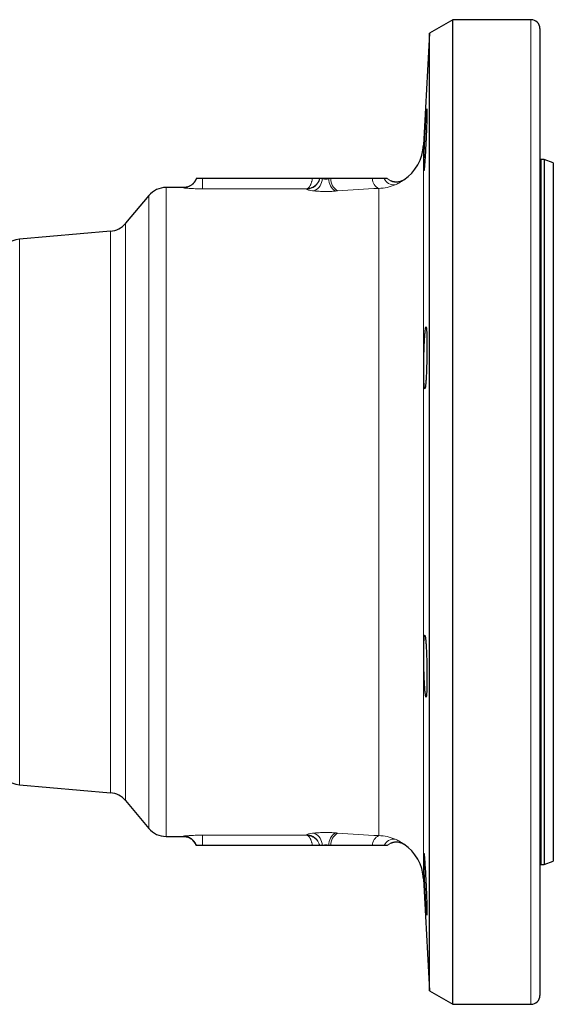
# Model space of a CAD drawing. Units: millimetres. Extents: x 103 to 1571, y 67 to 1150.
# Drawn here: x 1081 to 1201, y 930 to 1150 of the extents above; entities that cross this region are included whole.
import ezdxf

# ---------------------------------------------------------------- set-up
doc = ezdxf.new("R2010")
doc.units = ezdxf.units.MM

msp = doc.modelspace()

# ---------------------------------------------------------------- linework, layer by layer
at = {"color": 7, "linetype": 'Continuous', "lineweight": 25}
for p, q in [((1178.05, 1149.84), (1172.82, 1146.82)), ((1195.55, 1149.84), (1178.05, 1149.84)), ((1178.05, 929.84), (1178.05, 1149.84)), ((1172.82, 1146.82), (1171.51, 1121.81)), ((1172.82, 932.86), (1172.82, 1146.82)), ((1197.55, 1147.84), (1197.55, 931.84)), ((1198.49, 1118.59), (1197.75, 1118.59)), ((1197.75, 1118.59), (1197.75, 961.09)), ((1200.55, 1117.84), (1198.49, 1118.59)), ((1198.49, 1118.59), (1198.49, 961.09)), ((1200.55, 1117.84), (1200.55, 961.84)), ((1197.75, 1117.34), (1197.55, 1117.34)), ((1120.69, 1114.34), (1120.65, 1114.24)), ((1120.69, 1114.34), (1120.65, 1114.22)), ((1122.05, 1114.34), (1120.69, 1114.34)), ((1146.66, 1114.34), (1122.05, 1114.34)), ((1148.85, 1114.34), (1148.3, 1114.34)), ((1150.34, 1114.34), (1148.85, 1114.34)), ((1150.82, 1114.34), (1150.34, 1114.34)), ((1160.07, 1114.34), (1150.82, 1114.34)), ((1162.73, 1114.34), (1160.07, 1114.34)), ((1163.41, 1114.34), (1162.73, 1114.34)), ((1117.86, 1112.34), (1113.93, 1112.34)), ((1110.1, 1110.55), (1104.88, 1104.34)), ((1101.49, 1102.57), (1081.19, 1100.79)), ((1081.19, 978.88), (1101.49, 977.11)), ((1104.88, 975.34), (1110.1, 969.12)), ((1113.93, 967.34), (1117.86, 967.34)), ((1117.86, 967.34), (1117.85, 967.38)), ((1120.65, 965.44), (1120.69, 965.34)), ((1122.05, 965.34), (1120.69, 965.34)), ((1146.66, 965.34), (1122.05, 965.34)), ((1148.27, 965.43), (1148.3, 965.34)), ((1148.29, 965.38), (1148.3, 965.34)), ((1148.85, 965.34), (1148.3, 965.34)), ((1150.34, 965.34), (1148.85, 965.34)), ((1150.82, 965.34), (1150.34, 965.34)), ((1160.07, 965.34), (1150.82, 965.34)), ((1162.73, 965.34), (1160.07, 965.34)), ((1163.41, 965.34), (1162.73, 965.34)), ((1197.55, 962.34), (1197.75, 962.34)), ((1198.49, 961.09), (1200.55, 961.84)), ((1197.75, 961.09), (1198.49, 961.09)), ((1171.51, 957.86), (1172.82, 932.86)), ((1172.82, 932.86), (1178.05, 929.84)), ((1178.05, 929.84), (1195.55, 929.84))]:
    msp.add_line(p, q, dxfattribs=at)
at = {"color": 8, "linetype": 'Continuous', "lineweight": 18}
for p, q in [((1195.55, 929.84), (1195.55, 1149.84)), ((1171.51, 1121.81), (1171.51, 957.86)), ((1122.05, 1114.34), (1122.05, 1112.05)), ((1150.34, 1114.34), (1150.34, 1114.3)), ((1113.93, 1112.34), (1113.93, 967.34)), ((1145.38, 1112.05), (1122.05, 1112.05)), ((1161.52, 967.53), (1161.52, 1112.15)), ((1110.1, 969.12), (1110.1, 1110.55)), ((1101.49, 977.11), (1101.49, 1102.57)), ((1104.88, 1104.34), (1104.88, 975.34)), ((1081.19, 1100.79), (1081.19, 978.88)), ((1122.05, 967.63), (1145.38, 967.63)), ((1122.05, 967.63), (1122.05, 965.34)), ((1150.34, 965.34), (1150.34, 965.38))]:
    msp.add_line(p, q, dxfattribs=at)
at = {"color": 7, "linetype": 'Continuous', "lineweight": 25}
for centre, radius, start, end in [((1195.55, 1147.84), 2, 0, 90), ((1161.52, 1122.34), 10, 304.118, 357), ((1113.93, 1107.34), 5, 90, 140), ((1101.05, 1107.55), 5, 275, 320), ((1081.71, 1094.82), 6, 95, 162.2055), ((1081.71, 984.86), 6, 197.7793, 265), ((1101.05, 972.13), 5, 40, 85), ((1113.93, 972.34), 5, 220, 270), ((1117.85, 964.38), 3, 18.6449, 90.0335), ((1161.52, 957.34), 10, 3, 55.8827), ((1195.55, 931.84), 2, 270, 0)]:
    msp.add_arc(centre, radius, start, end, dxfattribs=at)
at = {"color": 8, "linetype": 'Continuous', "lineweight": 18}
for centre, radius, start, end in [((1117.85, 1115.3), 3, 269.9668, 339.2787), ((1145.38, 1114.98), 2.99, 269.7623, 347.6493), ((1145.88, 1114.3), 2.97, 293.5884, 0.6865), ((1153.41, 1114.18), 3.07, 177.7528, 239.2164), ((1153.87, 1114.21), 3.06, 177.5718, 239.3693), ((1162.48, 1114.35), 2.41, 180.3928, 246.4524), ((1164.92, 1115.32), 2.4, 204.162, 275.5257), ((1165.45, 1116.54), 3, 227.2918, 304.119), ((1145.88, 965.37), 2.97, 359.3135, 66.4116), ((1153.41, 965.5), 3.07, 120.7836, 182.2472), ((1153.87, 965.47), 3.06, 120.6307, 182.4282), ((1145.38, 964.7), 2.99, 13.0922, 90.2367), ((1162.48, 965.32), 2.41, 113.5476, 179.6072), ((1164.9, 964.39), 2.37, 83.926, 156.3864), ((1165.45, 963.13), 3, 55.881, 132.7081)]:
    msp.add_arc(centre, radius, start, end, dxfattribs=at)
for centre, major_axis, ratio, start_param, end_param in [((1180.14, 1039.63), (131.09, -9.04), 0.571785, 1.835609, 1.8393), ((1181.64, 1039.84), (131.12, -8.36), 0.54926, 1.831233, 1.834924), ((1181.64, 1039.84), (131.12, 8.36), 0.54926, 4.448262, 4.451953), ((1180.14, 1040.05), (131.09, 9.04), 0.571785, 4.443885, 4.447576)]:
    msp.add_ellipse(centre, major_axis=major_axis, ratio=ratio, start_param=start_param, end_param=end_param, dxfattribs=at)
at = {"color": 7, "linetype": 'Continuous', "lineweight": 25}
for points, knots in [([(1171.8, 1118.1), (1171.82, 1118.42), (1171.85, 1118.77), (1171.88, 1119.34), (1171.89, 1119.53), (1171.92, 1119.93), (1171.93, 1120.14), (1171.96, 1120.77), (1171.99, 1121.2), (1172.03, 1122.08), (1172.06, 1122.54), (1172.1, 1123.44), (1172.12, 1123.89), (1172.15, 1124.56), (1172.16, 1124.78), (1172.17, 1125.22), (1172.19, 1125.64), (1172.2, 1126.05), (1172.22, 1126.45), (1172.23, 1126.65), (1172.24, 1127.21), (1172.25, 1127.56), (1172.27, 1128.2), (1172.28, 1128.49), (1172.29, 1129), (1172.29, 1129.21), (1172.29, 1129.47), (1172.29, 1129.54), (1172.29, 1129.68), (1172.28, 1129.73), (1172.28, 1129.86), (1172.27, 1129.91), (1172.25, 1129.91), (1172.24, 1129.86), (1172.23, 1129.73), (1172.22, 1129.67), (1172.2, 1129.54), (1172.2, 1129.46), (1172.17, 1129.2), (1172.16, 1128.99), (1172.12, 1128.49), (1172.1, 1128.19), (1172.05, 1127.56), (1172.03, 1127.21), (1172, 1126.64), (1171.99, 1126.44), (1171.96, 1126.04), (1171.95, 1125.84), (1171.92, 1125.22), (1171.89, 1124.78), (1171.84, 1123.89), (1171.82, 1123.44), (1171.79, 1122.76), (1171.78, 1122.54), (1171.76, 1122.08), (1171.74, 1121.86), (1171.71, 1121.19), (1171.69, 1120.76), (1171.67, 1120.13), (1171.66, 1119.93), (1171.64, 1119.52), (1171.64, 1119.33), (1171.61, 1118.77), (1171.6, 1118.42), (1171.58, 1117.77), (1171.58, 1117.48), (1171.57, 1117.11), (1171.57, 1116.99), (1171.56, 1116.78), (1171.56, 1116.68), (1171.56, 1116.42), (1171.57, 1116.29), (1171.58, 1116.11), (1171.58, 1116.07), (1171.6, 1116.07), (1171.61, 1116.11), (1171.64, 1116.24), (1171.64, 1116.3), (1171.66, 1116.43), (1171.67, 1116.51), (1171.69, 1116.77), (1171.71, 1116.98), (1171.76, 1117.49), (1171.78, 1117.78), (1171.8, 1118.1)], [0, 0, 0, 0, 0.03125, 0.03125, 0.046875, 0.046875, 0.0625, 0.0625, 0.09375, 0.09375, 0.125, 0.125, 0.15625, 0.15625, 0.171875, 0.171875, 0.1875, 0.203125, 0.203125, 0.21875, 0.21875, 0.25, 0.25, 0.28125, 0.28125, 0.3125, 0.3125, 0.328125, 0.328125, 0.34375, 0.34375, 0.375, 0.375, 0.40625, 0.40625, 0.421875, 0.421875, 0.4375, 0.4375, 0.46875, 0.46875, 0.5, 0.5, 0.53125, 0.53125, 0.546875, 0.546875, 0.5625, 0.5625, 0.59375, 0.59375, 0.625, 0.625, 0.640625, 0.640625, 0.65625, 0.65625, 0.6875, 0.6875, 0.703125, 0.703125, 0.71875, 0.71875, 0.75, 0.75, 0.78125, 0.78125, 0.796875, 0.796875, 0.8125, 0.8125, 0.84375, 0.84375, 0.875, 0.875, 0.90625, 0.90625, 0.921875, 0.921875, 0.9375, 0.9375, 0.96875, 0.96875, 1, 1, 1, 1]), ([(1120.65, 1114.24), (1120.64, 1114.24), (1120.64, 1114.22), (1120.62, 1114.18), (1120.6, 1114.12), (1120.57, 1114.06), (1120.54, 1113.99), (1120.5, 1113.91), (1120.45, 1113.84), (1120.4, 1113.75), (1120.34, 1113.65), (1120.26, 1113.54), (1120.17, 1113.42), (1120.06, 1113.29), (1119.92, 1113.15), (1119.75, 1113.01), (1119.57, 1112.87), (1119.36, 1112.74), (1119.14, 1112.62), (1118.91, 1112.52), (1118.67, 1112.45), (1118.41, 1112.39), (1118.16, 1112.35), (1117.97, 1112.34), (1117.87, 1112.34), (1117.86, 1112.34)], [0, 0, 0, 0, 0.017822, 0.099887, 0.165795, 0.219671, 0.264723, 0.303503, 0.338119, 0.370415, 0.4021, 0.434101, 0.468033, 0.505205, 0.546292, 0.590974, 0.638225, 0.687084, 0.736944, 0.787446, 0.838371, 0.889584, 0.940996, 0.992552, 1, 1, 1, 1]), ([(1148.3, 1114.34), (1148.3, 1114.34), (1148.26, 1114.34), (1148.1, 1114.34), (1147.97, 1114.34), (1147.67, 1114.34), (1147.49, 1114.34), (1147.09, 1114.34), (1146.88, 1114.34), (1146.66, 1114.34)], [0, 0, 0, 0, 0.25, 0.25, 0.5, 0.5, 0.75, 0.75, 1, 1, 1, 1]), ([(1167.13, 1114.06), (1167.12, 1114.06), (1167.05, 1114), (1166.89, 1113.91), (1166.66, 1113.8), (1166.42, 1113.7), (1166.18, 1113.63), (1165.94, 1113.58), (1165.7, 1113.55), (1165.46, 1113.54), (1165.23, 1113.55), (1165, 1113.57), (1164.79, 1113.61), (1164.58, 1113.67), (1164.4, 1113.73), (1164.29, 1113.78), (1164.23, 1113.8)], [0, 0, 0, 0, 0.003981, 0.090707, 0.176062, 0.260054, 0.342668, 0.423869, 0.503591, 0.581738, 0.658167, 0.732661, 0.804873, 0.874227, 0.939767, 1, 1, 1, 1]), ([(1172.08, 1069.38), (1172.1, 1069.71), (1172.12, 1070.05), (1172.15, 1070.62), (1172.15, 1070.81), (1172.17, 1071.21), (1172.18, 1071.42), (1172.2, 1072.05), (1172.22, 1072.48), (1172.24, 1073.36), (1172.25, 1073.82), (1172.27, 1074.73), (1172.28, 1075.18), (1172.28, 1075.85), (1172.29, 1076.07), (1172.29, 1076.5), (1172.29, 1076.93), (1172.29, 1077.34), (1172.29, 1077.74), (1172.28, 1077.93), (1172.28, 1078.5), (1172.27, 1078.85), (1172.25, 1079.49), (1172.24, 1079.78), (1172.22, 1080.28), (1172.21, 1080.5), (1172.18, 1080.76), (1172.17, 1080.83), (1172.16, 1080.97), (1172.15, 1081.02), (1172.12, 1081.15), (1172.1, 1081.2), (1172.05, 1081.2), (1172.03, 1081.16), (1172, 1081.02), (1171.99, 1080.97), (1171.96, 1080.84), (1171.95, 1080.76), (1171.92, 1080.5), (1171.89, 1080.29), (1171.85, 1079.79), (1171.82, 1079.5), (1171.78, 1078.86), (1171.76, 1078.51), (1171.72, 1077.94), (1171.71, 1077.75), (1171.7, 1077.35), (1171.69, 1077.14), (1171.66, 1076.52), (1171.64, 1076.09), (1171.62, 1075.19), (1171.6, 1074.74), (1171.59, 1074.07), (1171.58, 1073.84), (1171.58, 1073.39), (1171.57, 1073.16), (1171.57, 1072.49), (1171.56, 1072.06), (1171.56, 1071.43), (1171.56, 1071.22), (1171.57, 1070.82), (1171.57, 1070.63), (1171.58, 1070.07), (1171.58, 1069.72), (1171.6, 1069.07), (1171.61, 1068.78), (1171.64, 1068.4), (1171.64, 1068.29), (1171.66, 1068.07), (1171.67, 1067.98), (1171.69, 1067.71), (1171.71, 1067.58), (1171.75, 1067.41), (1171.78, 1067.36), (1171.82, 1067.36), (1171.84, 1067.4), (1171.88, 1067.53), (1171.89, 1067.59), (1171.92, 1067.72), (1171.93, 1067.8), (1171.96, 1068.05), (1171.99, 1068.27), (1172.03, 1068.77), (1172.05, 1069.06), (1172.08, 1069.38)], [0, 0, 0, 0, 0.03125, 0.03125, 0.046875, 0.046875, 0.0625, 0.0625, 0.09375, 0.09375, 0.125, 0.125, 0.15625, 0.15625, 0.171875, 0.171875, 0.1875, 0.203125, 0.203125, 0.21875, 0.21875, 0.25, 0.25, 0.28125, 0.28125, 0.3125, 0.3125, 0.328125, 0.328125, 0.34375, 0.34375, 0.375, 0.375, 0.40625, 0.40625, 0.421875, 0.421875, 0.4375, 0.4375, 0.46875, 0.46875, 0.5, 0.5, 0.53125, 0.53125, 0.546875, 0.546875, 0.5625, 0.5625, 0.59375, 0.59375, 0.625, 0.625, 0.640625, 0.640625, 0.65625, 0.65625, 0.6875, 0.6875, 0.703125, 0.703125, 0.71875, 0.71875, 0.75, 0.75, 0.78125, 0.78125, 0.796875, 0.796875, 0.8125, 0.8125, 0.84375, 0.84375, 0.875, 0.875, 0.90625, 0.90625, 0.921875, 0.921875, 0.9375, 0.9375, 0.96875, 0.96875, 1, 1, 1, 1]), ([(1172.26, 1000.5), (1172.27, 1000.82), (1172.28, 1001.17), (1172.28, 1001.73), (1172.29, 1001.93), (1172.29, 1002.33), (1172.29, 1002.54), (1172.29, 1003.17), (1172.29, 1003.6), (1172.28, 1004.48), (1172.27, 1004.94), (1172.25, 1005.85), (1172.24, 1006.3), (1172.23, 1006.97), (1172.22, 1007.19), (1172.2, 1007.62), (1172.19, 1008.05), (1172.17, 1008.45), (1172.16, 1008.85), (1172.15, 1009.05), (1172.12, 1009.62), (1172.1, 1009.97), (1172.06, 1010.61), (1172.03, 1010.9), (1171.99, 1011.4), (1171.96, 1011.61), (1171.93, 1011.87), (1171.92, 1011.95), (1171.89, 1012.08), (1171.88, 1012.14), (1171.85, 1012.27), (1171.82, 1012.32), (1171.78, 1012.32), (1171.76, 1012.27), (1171.72, 1012.14), (1171.71, 1012.09), (1171.7, 1011.96), (1171.69, 1011.88), (1171.66, 1011.62), (1171.64, 1011.41), (1171.62, 1010.91), (1171.6, 1010.61), (1171.58, 1009.98), (1171.58, 1009.63), (1171.57, 1009.06), (1171.57, 1008.86), (1171.56, 1008.46), (1171.56, 1008.06), (1171.56, 1007.63), (1171.57, 1007.2), (1171.57, 1006.98), (1171.58, 1006.31), (1171.58, 1005.86), (1171.6, 1005.18), (1171.6, 1004.95), (1171.62, 1004.5), (1171.62, 1004.27), (1171.64, 1003.61), (1171.66, 1003.18), (1171.69, 1002.55), (1171.69, 1002.34), (1171.71, 1001.94), (1171.72, 1001.74), (1171.75, 1001.18), (1171.78, 1000.83), (1171.82, 1000.19), (1171.84, 999.9), (1171.88, 999.52), (1171.89, 999.41), (1171.92, 999.19), (1171.93, 999.09), (1171.96, 998.83), (1171.99, 998.7), (1172.03, 998.52), (1172.05, 998.48), (1172.1, 998.48), (1172.12, 998.52), (1172.15, 998.65), (1172.15, 998.71), (1172.17, 998.84), (1172.18, 998.91), (1172.2, 999.17), (1172.22, 999.38), (1172.24, 999.89), (1172.25, 1000.18), (1172.26, 1000.5)], [0, 0, 0, 0, 0.03125, 0.03125, 0.046875, 0.046875, 0.0625, 0.0625, 0.09375, 0.09375, 0.125, 0.125, 0.15625, 0.15625, 0.171875, 0.171875, 0.1875, 0.203125, 0.203125, 0.21875, 0.21875, 0.25, 0.25, 0.28125, 0.28125, 0.3125, 0.3125, 0.328125, 0.328125, 0.34375, 0.34375, 0.375, 0.375, 0.40625, 0.40625, 0.421875, 0.421875, 0.4375, 0.4375, 0.46875, 0.46875, 0.5, 0.5, 0.53125, 0.53125, 0.546875, 0.546875, 0.5625, 0.578125, 0.578125, 0.59375, 0.59375, 0.625, 0.625, 0.640625, 0.640625, 0.65625, 0.65625, 0.6875, 0.6875, 0.703125, 0.703125, 0.71875, 0.71875, 0.75, 0.75, 0.78125, 0.78125, 0.796875, 0.796875, 0.8125, 0.8125, 0.84375, 0.84375, 0.875, 0.875, 0.90625, 0.90625, 0.921875, 0.921875, 0.9375, 0.9375, 0.96875, 0.96875, 1, 1, 1, 1]), ([(1117.86, 967.34), (1117.88, 967.34), (1117.98, 967.34), (1118.16, 967.32), (1118.41, 967.29), (1118.65, 967.23), (1118.89, 967.16), (1119.11, 967.07), (1119.32, 966.96), (1119.51, 966.84), (1119.69, 966.72), (1119.85, 966.58), (1119.99, 966.45), (1120.11, 966.32), (1120.21, 966.2), (1120.29, 966.09), (1120.36, 966), (1120.41, 965.92), (1120.43, 965.88), (1120.44, 965.87)], [0, 0, 0, 0, 0.012476, 0.091049, 0.168367, 0.2444, 0.319093, 0.392356, 0.464041, 0.533909, 0.601573, 0.666423, 0.727622, 0.784375, 0.8365, 0.884785, 0.930783, 0.976423, 1, 1, 1, 1]), ([(1164.23, 965.87), (1164.26, 965.89), (1164.36, 965.93), (1164.53, 965.99), (1164.74, 966.05), (1164.98, 966.1), (1165.22, 966.13), (1165.47, 966.14), (1165.73, 966.12), (1165.98, 966.09), (1166.23, 966.03), (1166.48, 965.95), (1166.72, 965.85), (1166.94, 965.74), (1167.07, 965.65), (1167.13, 965.62)], [0, 0, 0, 0, 0.034252, 0.10441, 0.180168, 0.259223, 0.340369, 0.422907, 0.506383, 0.590503, 0.675076, 0.759975, 0.845114, 0.930431, 1, 1, 1, 1]), ([(1120.52, 965.72), (1120.52, 965.71), (1120.54, 965.68), (1120.57, 965.62), (1120.59, 965.56), (1120.62, 965.51), (1120.63, 965.46), (1120.64, 965.44), (1120.64, 965.44)], [0, 0, 0, 0, 0.062323, 0.21164, 0.387479, 0.598786, 0.856631, 1, 1, 1, 1]), ([(1148.3, 965.34), (1148.3, 965.34), (1148.3, 965.34), (1148.28, 965.34), (1148.26, 965.34), (1148.22, 965.34), (1148.16, 965.34), (1148.04, 965.34), (1147.83, 965.34), (1147.58, 965.34), (1147.33, 965.34), (1147.09, 965.34), (1146.88, 965.34), (1146.73, 965.34), (1146.66, 965.34)], [0, 0, 0, 0, 0.050317, 0.100183, 0.149909, 0.19981, 0.250195, 0.375017, 0.500055, 0.624876, 0.749914, 0.83347, 0.916348, 1, 1, 1, 1]), ([(1148.27, 965.43), (1148.27, 965.42), (1148.28, 965.41), (1148.28, 965.39), (1148.29, 965.37)], [0, 0, 0, 0, 0.359631, 1, 1, 1, 1]), ([(1172.26, 951.8), (1172.25, 952.12), (1172.24, 952.47), (1172.23, 953.04), (1172.22, 953.23), (1172.2, 953.63), (1172.2, 953.84), (1172.17, 954.47), (1172.16, 954.9), (1172.12, 955.79), (1172.1, 956.24), (1172.05, 957.15), (1172.03, 957.6), (1172, 958.26), (1171.99, 958.49), (1171.96, 958.92), (1171.94, 959.34), (1171.92, 959.75), (1171.89, 960.15), (1171.88, 960.35), (1171.84, 960.91), (1171.82, 961.26), (1171.78, 961.9), (1171.75, 962.19), (1171.71, 962.69), (1171.69, 962.91), (1171.67, 963.17), (1171.66, 963.24), (1171.64, 963.38), (1171.64, 963.43), (1171.61, 963.56), (1171.6, 963.61), (1171.58, 963.61), (1171.58, 963.56), (1171.57, 963.43), (1171.57, 963.38), (1171.56, 963.25), (1171.56, 963.17), (1171.56, 962.91), (1171.57, 962.69), (1171.58, 962.19), (1171.58, 961.9), (1171.6, 961.26), (1171.61, 960.91), (1171.64, 960.34), (1171.64, 960.15), (1171.66, 959.75), (1171.68, 959.34), (1171.69, 958.91), (1171.71, 958.48), (1171.72, 958.26), (1171.76, 957.59), (1171.78, 957.14), (1171.81, 956.46), (1171.82, 956.24), (1171.85, 955.79), (1171.86, 955.56), (1171.89, 954.89), (1171.92, 954.46), (1171.95, 953.84), (1171.96, 953.63), (1171.99, 953.23), (1172, 953.03), (1172.03, 952.47), (1172.05, 952.12), (1172.1, 951.48), (1172.12, 951.19), (1172.15, 950.81), (1172.15, 950.7), (1172.17, 950.48), (1172.18, 950.38), (1172.2, 950.12), (1172.22, 949.99), (1172.24, 949.81), (1172.25, 949.77), (1172.27, 949.77), (1172.28, 949.81), (1172.28, 949.94), (1172.29, 950), (1172.29, 950.13), (1172.29, 950.21), (1172.29, 950.47), (1172.29, 950.68), (1172.28, 951.19), (1172.27, 951.48), (1172.26, 951.8)], [0, 0, 0, 0, 0.03125, 0.03125, 0.046875, 0.046875, 0.0625, 0.0625, 0.09375, 0.09375, 0.125, 0.125, 0.15625, 0.15625, 0.171875, 0.171875, 0.1875, 0.203125, 0.203125, 0.21875, 0.21875, 0.25, 0.25, 0.28125, 0.28125, 0.3125, 0.3125, 0.328125, 0.328125, 0.34375, 0.34375, 0.375, 0.375, 0.40625, 0.40625, 0.421875, 0.421875, 0.4375, 0.4375, 0.46875, 0.46875, 0.5, 0.5, 0.53125, 0.53125, 0.546875, 0.546875, 0.5625, 0.578125, 0.578125, 0.59375, 0.59375, 0.625, 0.625, 0.640625, 0.640625, 0.65625, 0.65625, 0.6875, 0.6875, 0.703125, 0.703125, 0.71875, 0.71875, 0.75, 0.75, 0.78125, 0.78125, 0.796875, 0.796875, 0.8125, 0.8125, 0.84375, 0.84375, 0.875, 0.875, 0.90625, 0.90625, 0.921875, 0.921875, 0.9375, 0.9375, 0.96875, 0.96875, 1, 1, 1, 1])]:
    msp.add_open_spline(points, degree=3, knots=knots, dxfattribs=at)
at = {"color": 8, "linetype": 'Continuous', "lineweight": 18}
for points, knots in [([(1148.3, 1114.34), (1148.29, 1114.28), (1148.26, 1114.18), (1148.2, 1114.02), (1148.13, 1113.86), (1148.05, 1113.71), (1147.96, 1113.56), (1147.81, 1113.32), (1147.56, 1113.01), (1147.19, 1112.69), (1146.78, 1112.41), (1146.4, 1112.24), (1146.05, 1112.14), (1145.74, 1112.07), (1145.51, 1112.05), (1145.38, 1112.05)], [0, 0, 0, 0, 0.040966, 0.082252, 0.12389, 0.165911, 0.208344, 0.251218, 0.372503, 0.500848, 0.619464, 0.750372, 0.819953, 0.903084, 1, 1, 1, 1]), ([(1146.66, 1114.34), (1146.64, 1114.19), (1146.61, 1114.04), (1146.56, 1113.82), (1146.55, 1113.75), (1146.51, 1113.61), (1146.49, 1113.54), (1146.43, 1113.34), (1146.38, 1113.22), (1146.31, 1113.04), (1146.28, 1112.98), (1146.23, 1112.87), (1146.2, 1112.82), (1146.12, 1112.66), (1146.05, 1112.57), (1145.96, 1112.45), (1145.93, 1112.41), (1145.86, 1112.34), (1145.83, 1112.3), (1145.66, 1112.15), (1145.52, 1112.07), (1145.38, 1112.05)], [0, 0, 0, 0, 0.125, 0.125, 0.1875, 0.1875, 0.25, 0.25, 0.375, 0.375, 0.4375, 0.4375, 0.5, 0.5, 0.625, 0.625, 0.6875, 0.6875, 0.75, 0.75, 1, 1, 1, 1]), ([(1148.85, 1114.34), (1148.96, 1114.3), (1149.07, 1114.27), (1149.32, 1114.23), (1149.45, 1114.21), (1149.72, 1114.2), (1149.85, 1114.21), (1150.11, 1114.24), (1150.23, 1114.27), (1150.34, 1114.3)], [0, 0, 0, 0, 0.25, 0.25, 0.5, 0.5, 0.75, 0.75, 1, 1, 1, 1]), ([(1167.13, 1114.06), (1167.13, 1114.06), (1167.08, 1114.02), (1166.9, 1113.89), (1166.76, 1113.79), (1166.41, 1113.57), (1166.2, 1113.45), (1165.72, 1113.19), (1165.44, 1113.05), (1165.15, 1112.93)], [0, 0, 0, 0, 0.25, 0.25, 0.5, 0.5, 0.75, 0.75, 1, 1, 1, 1]), ([(1122.05, 1112.05), (1121.5, 1112.05), (1120.95, 1112.05), (1120.2, 1112.08), (1119.95, 1112.09), (1119.49, 1112.11), (1119.28, 1112.13), (1118.89, 1112.16), (1118.71, 1112.17), (1118.4, 1112.2), (1118.27, 1112.21), (1118.06, 1112.24), (1117.97, 1112.25), (1117.87, 1112.28), (1117.84, 1112.29), (1117.85, 1112.3)], [0, 0, 0, 0, 0.25, 0.25, 0.375, 0.375, 0.5, 0.5, 0.625, 0.625, 0.75, 0.75, 0.875, 0.875, 1, 1, 1, 1]), ([(1117.85, 1112.3), (1117.86, 1112.32), (1117.87, 1112.35), (1117.86, 1112.34), (1117.86, 1112.34)], [0, 0, 0, 0, 0.999382, 1, 1, 1, 1]), ([(1147.07, 1111.58), (1146.8, 1111.61), (1146.56, 1111.64), (1146.14, 1111.7), (1145.95, 1111.74), (1145.66, 1111.81), (1145.54, 1111.85), (1145.4, 1111.92), (1145.36, 1111.96), (1145.37, 1111.99)], [0, 0, 0, 0, 0.25, 0.25, 0.5, 0.5, 0.75, 0.75, 1, 1, 1, 1]), ([(1151.84, 1111.54), (1151.47, 1111.51), (1151.08, 1111.49), (1150.47, 1111.46), (1150.26, 1111.46), (1149.84, 1111.45), (1149.63, 1111.45), (1149.21, 1111.46), (1149, 1111.46), (1148.59, 1111.47), (1148.38, 1111.48), (1147.79, 1111.51), (1147.41, 1111.54), (1147.07, 1111.58)], [0, 0, 0, 0, 0.25, 0.25, 0.375, 0.375, 0.5, 0.5, 0.625, 0.625, 0.75, 0.75, 1, 1, 1, 1]), ([(1165.15, 1112.93), (1164.59, 1112.7), (1164, 1112.51), (1162.78, 1112.24), (1162.16, 1112.17), (1161.52, 1112.15)], [0, 0, 0, 0, 0.5, 0.5, 1, 1, 1, 1]), ([(1145.37, 967.69), (1145.36, 967.72), (1145.4, 967.75), (1145.54, 967.83), (1145.66, 967.86), (1145.95, 967.93), (1146.14, 967.97), (1146.56, 968.04), (1146.8, 968.07), (1147.07, 968.1)], [0, 0, 0, 0, 0.25, 0.25, 0.5, 0.5, 0.75, 0.75, 1, 1, 1, 1]), ([(1147.07, 968.1), (1147.41, 968.13), (1147.79, 968.16), (1148.38, 968.19), (1148.59, 968.2), (1149, 968.22), (1149.21, 968.22), (1149.63, 968.22), (1149.84, 968.22), (1150.26, 968.22), (1150.47, 968.21), (1151.08, 968.19), (1151.47, 968.17), (1151.84, 968.14)], [0, 0, 0, 0, 0.25, 0.25, 0.375, 0.375, 0.5, 0.5, 0.625, 0.625, 0.75, 0.75, 1, 1, 1, 1]), ([(1117.85, 967.38), (1117.84, 967.39), (1117.87, 967.4), (1117.98, 967.42), (1118.06, 967.43), (1118.27, 967.46), (1118.4, 967.48), (1118.71, 967.51), (1118.89, 967.52), (1119.28, 967.55), (1119.5, 967.56), (1119.96, 967.58), (1120.2, 967.6), (1120.71, 967.61), (1120.97, 967.62), (1121.51, 967.63), (1121.78, 967.63), (1122.05, 967.63)], [0, 0, 0, 0, 0.125, 0.125, 0.25, 0.25, 0.375, 0.375, 0.5, 0.5, 0.625, 0.625, 0.75, 0.75, 0.875, 0.875, 1, 1, 1, 1]), ([(1145.38, 967.63), (1145.51, 967.62), (1145.74, 967.61), (1146.05, 967.54), (1146.3, 967.46), (1146.51, 967.38), (1146.7, 967.29), (1146.87, 967.2), (1147.03, 967.1), (1147.2, 966.97), (1147.38, 966.83), (1147.56, 966.65), (1147.72, 966.46), (1147.89, 966.24), (1148.05, 965.97), (1148.19, 965.69), (1148.25, 965.5), (1148.27, 965.43)], [0, 0, 0, 0, 0.099062, 0.184104, 0.255363, 0.310498, 0.36358, 0.414641, 0.463712, 0.510823, 0.577451, 0.642208, 0.705167, 0.766404, 0.853623, 0.939164, 1, 1, 1, 1]), ([(1146.66, 965.34), (1146.64, 965.49), (1146.61, 965.64), (1146.56, 965.85), (1146.55, 965.93), (1146.51, 966.06), (1146.49, 966.13), (1146.43, 966.33), (1146.38, 966.46), (1146.31, 966.64), (1146.28, 966.7), (1146.23, 966.81), (1146.2, 966.86), (1146.12, 967.01), (1146.05, 967.11), (1145.96, 967.23), (1145.93, 967.27), (1145.86, 967.34), (1145.83, 967.37), (1145.66, 967.53), (1145.52, 967.6), (1145.38, 967.63)], [0, 0, 0, 0, 0.125, 0.125, 0.1875, 0.1875, 0.25, 0.25, 0.375, 0.375, 0.4375, 0.4375, 0.5, 0.5, 0.625, 0.625, 0.6875, 0.6875, 0.75, 0.75, 1, 1, 1, 1]), ([(1161.52, 967.53), (1162.16, 967.51), (1162.78, 967.43), (1164, 967.17), (1164.59, 966.98), (1165.15, 966.74)], [0, 0, 0, 0, 0.5, 0.5, 1, 1, 1, 1]), ([(1165.15, 966.74), (1165.44, 966.62), (1165.72, 966.49), (1166.2, 966.23), (1166.41, 966.1), (1166.76, 965.88), (1166.9, 965.78), (1167.08, 965.65), (1167.13, 965.62), (1167.13, 965.62)], [0, 0, 0, 0, 0.25, 0.25, 0.5, 0.5, 0.75, 0.75, 1, 1, 1, 1]), ([(1150.34, 965.38), (1150.23, 965.41), (1150.11, 965.43), (1149.85, 965.47), (1149.72, 965.47), (1149.45, 965.46), (1149.32, 965.45), (1149.07, 965.41), (1148.96, 965.37), (1148.85, 965.34)], [0, 0, 0, 0, 0.25, 0.25, 0.5, 0.5, 0.75, 0.75, 1, 1, 1, 1])]:
    msp.add_open_spline(points, degree=3, knots=knots, dxfattribs=at)
for points in [[(1145.37, 1111.99), (1145.38, 1112.01), (1145.38, 1112.03), (1145.38, 1112.05)], [(1161.52, 1112.15), (1158.45, 1112.02), (1155.39, 1111.83), (1152.31, 1111.58)], [(1152.31, 968.1), (1155.39, 967.85), (1158.45, 967.65), (1161.52, 967.53)], [(1145.38, 967.63), (1145.38, 967.65), (1145.38, 967.67), (1145.37, 967.69)]]:
    msp.add_open_spline(points, degree=3, dxfattribs=at)

doc.saveas('drawing.dxf')
